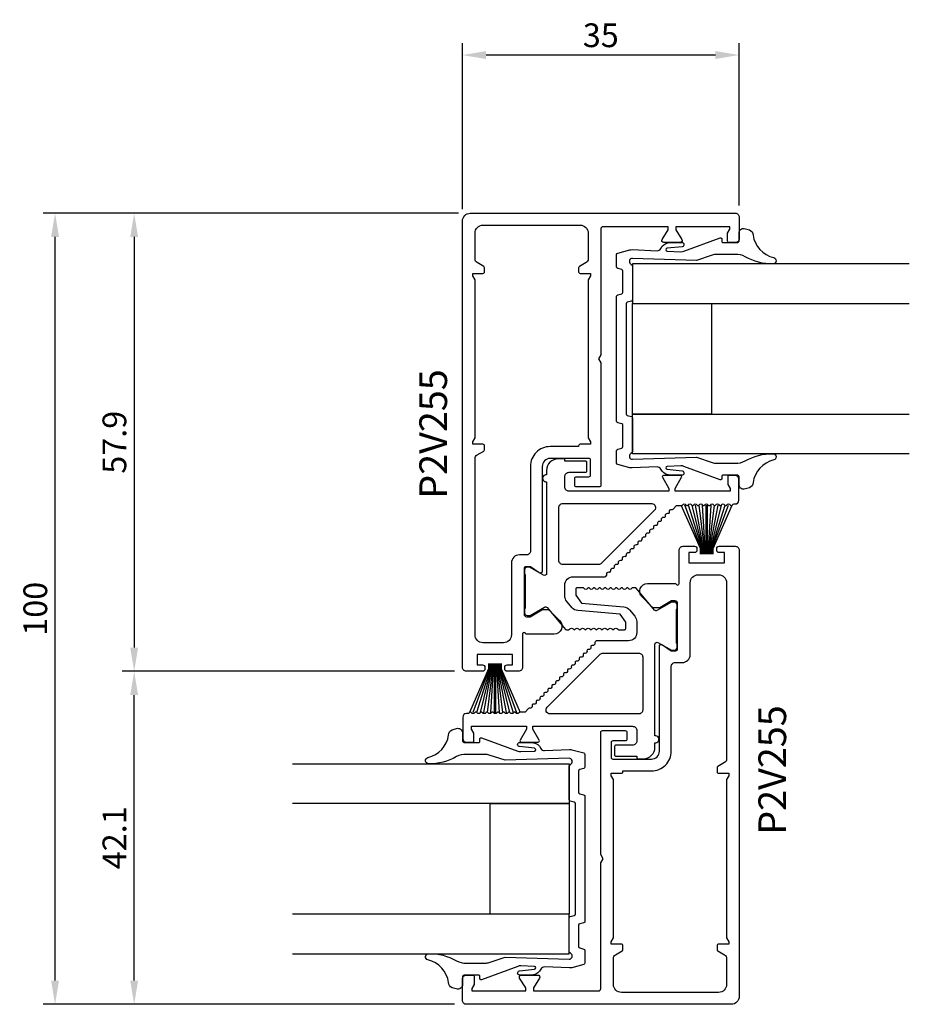
# Model space of a CAD drawing. Extents: x -73 to 39, y -50 to 74.
import ezdxf

# ---------------------------------------------------------------- set-up
doc = ezdxf.new("R2010")
doc.units = 0
doc.header["$LTSCALE"] = 4
doc.layers.get('Defpoints').update_dxf_attribs({"linetype": 'CONTINUOUS'})
for name, color, linetype in [('sapa_artikelnr', 4, 'CONTINUOUS'), ('sapa_fogband', 2, 'CONTINUOUS'), ('sapa_glas', 4, 'CONTINUOUS'), ('sapa_matt', 1, 'CONTINUOUS'), ('sapa_profil', 7, 'CONTINUOUS')]:
    doc.layers.add(name, color=color, linetype=linetype)
doc.styles.add('ISO', font='isocpeur.ttf')
doc.dimstyles.new('MASKIN', dxfattribs={"dimscale": 0, "dimtxt": 3, "dimasz": 3, "dimexe": 1.5, "dimexo": 1.5, "dimgap": 1, "dimtad": 1, "dimdec": 8, "dimlfac": -1, "dimdsep": 46, "dimtxsty": 'ISO', "dimcen": -5, "dimclrd": 256, "dimclre": 256, "dimclrt": 2, "dimazin": 2, "dimtfac": 1, "dimtdec": 8, "dimtmove": 0, "dimatfit": 3, "dimfxl": 1.5, "dimtolj": 1, "dimarcsym": 0})

# ---------------------------------------------------------------- blocks, each defined once
blk = doc.blocks.new('*D3')
at = {"layer": 'Defpoints', "color": 0, "transparency": 16777216}
for p in [(-59, -7.9), (-17, -7.9), (-17, -50)]:
    blk.add_point(p, dxfattribs=at)
at = {"layer": 'sapa_matt', "lineweight": -2, "transparency": 16777216}
for p, q in [((-18.5, -7.9), (-60.5, -7.9)), ((-59, -47), (-59, -10.9)), ((-18.5, -50), (-60.5, -50))]:
    blk.add_line(p, q, dxfattribs=at)
at = {"layer": 'sapa_matt', "transparency": 16777216}
for points in [[(-59.5, -10.9), (-58.5, -10.9), (-59, -7.9)], [(-59.5, -47), (-58.5, -47), (-59, -50)]]:
    blk.add_solid(points, dxfattribs=at)
at = {"layer": 'sapa_matt', "color": 2, "transparency": 16777216, "insert": (-61.5, -28.95), "char_height": 3, "attachment_point": 5, "rotation": 90, "style": 'ISO'}
blk.add_mtext('\\A1;42.1', dxfattribs=at)
blk = doc.blocks.new('*D2')
at = {"layer": 'Defpoints', "color": 0, "transparency": 16777216}
for p in [(-16.5, 50), (-59, -7.9), (-17, -7.9)]:
    blk.add_point(p, dxfattribs=at)
at = {"layer": 'sapa_matt', "lineweight": -2, "transparency": 16777216}
for p, q in [((-18, 50), (-60.5, 50)), ((-59, 47), (-59, -4.9)), ((-18.5, -7.9), (-60.5, -7.9))]:
    blk.add_line(p, q, dxfattribs=at)
at = {"layer": 'sapa_matt', "transparency": 16777216}
for points in [[(-59.5, 47), (-58.5, 47), (-59, 50)], [(-59.5, -4.9), (-58.5, -4.9), (-59, -7.9)]]:
    blk.add_solid(points, dxfattribs=at)
at = {"layer": 'sapa_matt', "color": 2, "transparency": 16777216, "insert": (-61.5, 21.05), "char_height": 3, "attachment_point": 5, "rotation": 90, "style": 'ISO'}
blk.add_mtext('\\A1;57.9', dxfattribs=at)
blk = doc.blocks.new('*D1')
at = {"layer": 'Defpoints', "color": 0, "transparency": 16777216}
for p in [(-69, 50), (-16.5, 50), (-17, -50)]:
    blk.add_point(p, dxfattribs=at)
at = {"layer": 'sapa_matt', "lineweight": -2, "transparency": 16777216}
for p, q in [((-18, 50), (-70.5, 50)), ((-69, -47), (-69, 47)), ((-18.5, -50), (-70.5, -50))]:
    blk.add_line(p, q, dxfattribs=at)
at = {"layer": 'sapa_matt', "transparency": 16777216}
for points in [[(-69.5, 47), (-68.5, 47), (-69, 50)], [(-69.5, -47), (-68.5, -47), (-69, -50)]]:
    blk.add_solid(points, dxfattribs=at)
at = {"layer": 'sapa_matt', "color": 2, "transparency": 16777216, "insert": (-71.5, 0), "char_height": 3, "attachment_point": 5, "rotation": 90, "style": 'ISO'}
blk.add_mtext('\\A1;100', dxfattribs=at)
blk = doc.blocks.new('*D0')
at = {"layer": 'Defpoints', "color": 0, "transparency": 16777216}
for p in [(-17.5, 70), (-17.5, 49), (17.5, 49.5)]:
    blk.add_point(p, dxfattribs=at)
at = {"layer": 'sapa_matt', "lineweight": -2, "transparency": 16777216}
for p, q in [((-17.5, 50.5), (-17.5, 71.5)), ((17.5, 51), (17.5, 71.5)), ((14.5, 70), (-14.5, 70))]:
    blk.add_line(p, q, dxfattribs=at)
at = {"layer": 'sapa_matt', "transparency": 16777216}
for points in [[(-14.5, 70.5), (-14.5, 69.5), (-17.5, 70)], [(14.5, 70.5), (14.5, 69.5), (17.5, 70)]]:
    blk.add_solid(points, dxfattribs=at)
at = {"layer": 'sapa_matt', "color": 2, "transparency": 16777216, "insert": (0, 72.5), "char_height": 3, "attachment_point": 5, "style": 'ISO'}
blk.add_mtext('\\A1;35', dxfattribs=at)

msp = doc.modelspace()

# ---------------------------------------------------------------- linework, layer by layer
at = {"layer": 'sapa_fogband', "ltscale": 5}
for p, q in [((12.6, 7.6), (10.18, 13.1)), ((12.7, 7.6), (10.64, 13.1)), ((12.8, 7.6), (11.09, 13.1)), ((12.9, 7.6), (11.53, 13.1)), ((13, 7.6), (11.98, 13.1)), ((13.1, 7.6), (12.42, 13.1)), ((13.2, 7.6), (12.86, 13.1)), ((13.3, 6.9), (13.3, 13.1)), ((13.4, 6.9), (13.4, 13.1)), ((13.5, 6.9), (13.5, 13.1)), ((13.6, 7.6), (13.94, 13.1)), ((13.7, 7.6), (14.38, 13.1)), ((13.8, 7.6), (14.82, 13.1)), ((13.9, 7.6), (15.27, 13.1)), ((14, 7.6), (15.71, 13.1)), ((14.1, 7.6), (16.16, 13.1)), ((14.2, 7.6), (16.62, 13.1)), ((12.6, 6.9), (12.6, 7.6)), ((12.7, 6.9), (12.7, 7.6)), ((12.8, 6.9), (12.8, 7.6)), ((12.9, 6.9), (12.9, 7.6)), ((13, 6.9), (13, 7.6)), ((13.1, 6.9), (13.1, 7.6)), ((13.2, 6.9), (13.2, 7.6)), ((13.6, 6.9), (13.6, 7.6)), ((13.7, 6.9), (13.7, 7.6)), ((13.8, 6.9), (13.8, 7.6)), ((13.9, 6.9), (13.9, 7.6)), ((14, 6.9), (14, 7.6)), ((14.1, 6.9), (14.1, 7.6)), ((14.2, 6.9), (14.2, 7.6)), ((-14.2, -6.9), (-14.2, -7.6)), ((-14.1, -6.9), (-14.1, -7.6)), ((-14, -6.9), (-14, -7.6)), ((-13.9, -6.9), (-13.9, -7.6)), ((-13.8, -6.9), (-13.8, -7.6)), ((-13.7, -6.9), (-13.7, -7.6)), ((-13.6, -6.9), (-13.6, -7.6)), ((-13.5, -6.9), (-13.5, -13.1)), ((-13.4, -6.9), (-13.4, -13.1)), ((-13.3, -6.9), (-13.3, -13.1)), ((-13.2, -6.9), (-13.2, -7.6)), ((-13.1, -6.9), (-13.1, -7.6)), ((-13, -6.9), (-13, -7.6)), ((-12.9, -6.9), (-12.9, -7.6)), ((-12.8, -6.9), (-12.8, -7.6)), ((-12.7, -6.9), (-12.7, -7.6)), ((-12.6, -6.9), (-12.6, -7.6)), ((-14.2, -7.6), (-16.62, -13.1)), ((-14.1, -7.6), (-16.16, -13.1)), ((-14, -7.6), (-15.71, -13.1)), ((-13.9, -7.6), (-15.27, -13.1)), ((-13.8, -7.6), (-14.82, -13.1)), ((-13.7, -7.6), (-14.38, -13.1)), ((-13.6, -7.6), (-13.94, -13.1)), ((-13.2, -7.6), (-12.86, -13.1)), ((-13.1, -7.6), (-12.42, -13.1)), ((-13, -7.6), (-11.98, -13.1)), ((-12.9, -7.6), (-11.53, -13.1)), ((-12.8, -7.6), (-11.09, -13.1)), ((-12.7, -7.6), (-10.64, -13.1)), ((-12.6, -7.6), (-10.18, -13.1))]:
    msp.add_line(p, q, dxfattribs=at)
at = {"layer": 'sapa_fogband', "ltscale": 0.3}
for points in [[(7.12, 17.93), (3.95, 17.8, -0.075646), (3.65, 17.83), (2.15, 18.23, -0.341216), (2, 18.42), (2, 19.99, -0.339453), (2.15, 20.18), (2.66, 20.32, 0.339454), (2.8, 20.51), (2.8, 23.19, 0.339456), (2.66, 23.39), (2.15, 23.52, -0.339452), (2, 23.72), (2, 31.6), (2, 39.48, -0.339452), (2.15, 39.68), (2.66, 39.81, 0.339456), (2.8, 40), (2.8, 42.69, 0.339454), (2.66, 42.88), (2.15, 43.02, -0.339453), (2, 43.21), (2, 44.78, -0.341216), (2.15, 44.97), (3.65, 45.37, -0.075646), (3.95, 45.4), (7.12, 45.27, 0.292558), (7.58, 45.54), (7.74, 45.82, -0.209679), (8.83, 46.3), (10.22, 46.3, -0.969716), (10.3, 45.77), (8.4, 45.57, 0.888264), (8.39, 45.21), (10.11, 45.14, 0.099217), (10.5, 45.2), (15.08, 46.89, -0.521812), (15.3, 46.73), (15.3, 46.45), (15.3, 46.45), (15.3, 46.45, 0.414215), (15.45, 46.3), (17.17, 46.3, 0.441065), (17.5, 46.6), (17.5, 47.5, -0.451145), (18.11, 48.09), (18.81, 47.9, -0.285848), (19.25, 47.25, 0.309905), (21.86, 44.39, -0.870198), (21.77, 43.6, -0.141478), (18.25, 44.51), (18.25, 44.51, 0.12339), (17.01, 44.8), (17.01, 44.8), (17.01, 44.8), (17.01, 44.8), (17.01, 44.8), (14.62, 44.8, 0.088476), (14.1, 44.71), (12.08, 44.04), (12.08, 44.04), (4, 44.3, 0.698555), (3.75, 43.6), (3.85, 43.53, -0.302776), (4, 43.3), (4, 39.08, -0.339454), (3.86, 38.89), (3.35, 38.76, 0.339454), (3.2, 38.56), (3.2, 31.6), (3.2, 24.64, 0.339454), (3.35, 24.44), (3.86, 24.31, -0.339454), (4, 24.12), (4, 19.9, -0.302776), (3.85, 19.67), (3.75, 19.6, 0.698555), (4, 18.9), (12.08, 19.15), (12.08, 19.15), (14.1, 18.49, 0.088476), (14.62, 18.4), (17.01, 18.4), (17.01, 18.4), (17.01, 18.4), (17.01, 18.4), (17.01, 18.4, 0.12339), (18.25, 18.69), (18.25, 18.69, -0.141478), (21.77, 19.6, -0.870198), (21.86, 18.81, 0.309905), (19.25, 15.95, -0.285848), (18.81, 15.3), (18.11, 15.11, -0.451145), (17.5, 15.7), (17.5, 16.6, 0.441065), (17.17, 16.9), (15.45, 16.9, 0.414215), (15.3, 16.75), (15.3, 16.75), (15.3, 16.75), (15.3, 16.47, -0.521812), (15.08, 16.31), (10.5, 18, 0.099217), (10.11, 18.06), (8.39, 17.99, 0.888264), (8.4, 17.63), (10.3, 17.43, -0.969716), (10.22, 16.9), (8.83, 16.9, -0.209679), (7.74, 17.38), (7.58, 17.66, 0.292558), (7.12, 17.93)], [(-7.12, -17.93), (-3.95, -17.8, -0.075646), (-3.65, -17.83), (-2.15, -18.23, -0.341216), (-2, -18.42), (-2, -19.99, -0.339453), (-2.15, -20.18), (-2.66, -20.32, 0.339454), (-2.8, -20.51), (-2.8, -23.19, 0.339456), (-2.66, -23.39), (-2.15, -23.52, -0.339452), (-2, -23.72), (-2, -31.6), (-2, -39.48, -0.339452), (-2.15, -39.68), (-2.66, -39.81, 0.339456), (-2.8, -40), (-2.8, -42.69, 0.339454), (-2.66, -42.88), (-2.15, -43.02, -0.339453), (-2, -43.21), (-2, -44.78, -0.341216), (-2.15, -44.97), (-3.65, -45.37, -0.075646), (-3.95, -45.4), (-7.12, -45.27, 0.292558), (-7.58, -45.54), (-7.74, -45.82, -0.209679), (-8.83, -46.3), (-10.22, -46.3, -0.969716), (-10.3, -45.77), (-8.4, -45.57, 0.888264), (-8.39, -45.21), (-10.11, -45.14, 0.099217), (-10.5, -45.2), (-15.08, -46.89, -0.521812), (-15.3, -46.73), (-15.3, -46.45), (-15.3, -46.45), (-15.3, -46.45, 0.414215), (-15.45, -46.3), (-17.17, -46.3, 0.441065), (-17.5, -46.6), (-17.5, -47.5, -0.451145), (-18.11, -48.09), (-18.81, -47.9, -0.285848), (-19.25, -47.25, 0.309905), (-21.86, -44.39, -0.870198), (-21.77, -43.6, -0.141478), (-18.25, -44.51), (-18.25, -44.51, 0.12339), (-17.01, -44.8), (-17.01, -44.8), (-17.01, -44.8), (-17.01, -44.8), (-17.01, -44.8), (-14.62, -44.8, 0.088476), (-14.1, -44.71), (-12.08, -44.04), (-12.08, -44.04), (-4, -44.3, 0.698555), (-3.75, -43.6), (-3.85, -43.53, -0.302776), (-4, -43.3), (-4, -39.08, -0.339454), (-3.86, -38.89), (-3.35, -38.76, 0.339454), (-3.2, -38.56), (-3.2, -31.6), (-3.2, -24.64, 0.339454), (-3.35, -24.44), (-3.86, -24.31, -0.339454), (-4, -24.12), (-4, -19.9, -0.302776), (-3.85, -19.67), (-3.75, -19.6, 0.698555), (-4, -18.9), (-12.08, -19.15), (-12.08, -19.15), (-14.1, -18.49, 0.088476), (-14.62, -18.4), (-17.01, -18.4), (-17.01, -18.4), (-17.01, -18.4), (-17.01, -18.4), (-17.01, -18.4, 0.12339), (-18.25, -18.69), (-18.25, -18.69, -0.141478), (-21.77, -19.6, -0.870198), (-21.86, -18.81, 0.309905), (-19.25, -15.95, -0.285848), (-18.81, -15.3), (-18.11, -15.11, -0.451145), (-17.5, -15.7), (-17.5, -16.6, 0.441065), (-17.17, -16.9), (-15.45, -16.9, 0.414215), (-15.3, -16.75), (-15.3, -16.75), (-15.3, -16.75), (-15.3, -16.47, -0.521812), (-15.08, -16.31), (-10.5, -18, 0.099217), (-10.11, -18.06), (-8.39, -17.99, 0.888264), (-8.4, -17.63), (-10.3, -17.43, -0.969716), (-10.22, -16.9), (-8.83, -16.9, -0.209679), (-7.74, -17.38), (-7.58, -17.66, 0.292558), (-7.12, -17.93)]]:
    msp.add_lwpolyline(points, format="xyb", close=True, dxfattribs=at)
at = {"layer": 'sapa_glas'}
for points in [[(39, 43.6), (4, 43.6), (4, 38.6), (39, 38.6)], [(39, 19.6), (4, 19.6), (4, 24.6), (39, 24.6)], [(-39, -19.6), (-4, -19.6), (-4, -24.6), (-39, -24.6)], [(-39, -43.6), (-4, -43.6), (-4, -38.6), (-39, -38.6)]]:
    msp.add_lwpolyline(points, dxfattribs=at)
for points in [[(4, 38.6), (14, 38.6), (14, 24.6), (4, 24.6)], [(-4, -38.6), (-14, -38.6), (-14, -24.6), (-4, -24.6)]]:
    msp.add_lwpolyline(points, close=True, dxfattribs=at)
at = {"layer": 'sapa_profil'}
for points in [[(-3.1, 16.7), (-1.5, 16.7, 0.414214), (-1.3, 16.9), (-1.3, 18.8, 0.414214), (-1.5, 19), (-6.4, 19, 0.414214), (-7.4, 18), (-7.4, 4.75, -0.602644), (-7.79, 4.54), (-8.9, 5.3), (-9.5, 5.3, 0.414214), (-9.7, 5.1), (-9.7, -0.7, 0.414214), (-9.4, -1), (-8.95, -1), (-7.46, -0.14, -0.131652), (-7.31, -0.1), (-6.72, -0.1, -0.198912), (-6.51, -0.19), (-5.21, -1.49, -0.668179), (-5.91, -3.2), (-9.5, -3.2, 1.000268), (-9.9, -3.2), (-9.9, -7.4, -0.414214), (-10.4, -7.9), (-11.85, -7.9, -0.414214), (-12.15, -7.6), (-12.15, -7.4, -0.414214), (-11.85, -7.1), (-11.15, -7.1), (-11.15, -5.8), (-15.65, -5.8), (-15.65, -7.1), (-14.95, -7.1, -0.414214), (-14.65, -7.4), (-14.65, -7.6, -0.414214), (-14.95, -7.9), (-17, -7.9, -0.414214), (-17.5, -7.4), (-17.5, 49, -0.414214), (-16.5, 50), (17, 50, -0.414214), (17.5, 49.5), (17.5, 46.8, -0.414214), (17, 46.3), (16.25, 46.3, -0.414214), (16, 46.55), (16, 47.5), (16.3, 48), (16.3, 48.3), (9.5, 48.3), (9.5, 47.9), (10.26, 46.68, -0.589288), (10.05, 46.3), (7.95, 46.3, -0.589288), (7.74, 46.68), (8.5, 47.9), (8.5, 48.3), (0.3, 48.3, 0.414214), (0, 48), (0, 32.12), (-0.3, 31.6), (0, 31.08), (0, 15.6, -0.416404), (-0.2, 15.4), (-3.1, 15.4, -0.414214), (-3.3, 15.6), (-3.3, 16.5, -0.414214)], [(-1.6, 44.19, -0.267949), (-1.85, 43.76), (-2.7, 43.26, 0.267949), (-2.8, 43.09), (-2.8, 42.6, 0.414214), (-2.6, 42.4), (-1.3, 42.4), (-1.3, 42.1), (-1.6, 41.6), (-1.6, 21.6), (-1.3, 21.1), (-1.3, 20.8), (-2.6, 20.8, 0.414214), (-2.8, 20.6), (-2.8, 20.5), (-6.4, 20.5, 0.414214), (-8.9, 18), (-8.9, 7.3, -0.414214), (-9.4, 6.8), (-10.3, 6.8, 0.414214), (-11.3, 5.8), (-11.3, -3.3, -0.414214), (-12.3, -4.3), (-14.9, -4.3, -0.414214), (-15.9, -3.3), (-15.9, 19.01, -0.267949), (-15.65, 19.44), (-14.8, 19.94, 0.267949), (-14.7, 20.11), (-14.7, 20.6, 0.414214), (-14.9, 20.8), (-16.2, 20.8), (-16.2, 21.1), (-15.9, 21.6), (-15.9, 41.6), (-16.2, 42.1), (-16.2, 42.4), (-14.9, 42.4, 0.414214), (-14.7, 42.6), (-14.7, 43.09, 0.267949), (-14.8, 43.26), (-15.65, 43.76, -0.267949), (-15.9, 44.19), (-15.9, 47.5, -0.414214), (-14.9, 48.5), (-2.6, 48.5, -0.414214), (-1.6, 47.5)], [(3.1, -16.7), (1.5, -16.7, 0.414214), (1.3, -16.9), (1.3, -18.8, 0.414214), (1.5, -19), (6.4, -19, 0.414214), (7.4, -18), (7.4, -4.75, -0.602644), (7.79, -4.54), (8.9, -5.3), (9.5, -5.3, 0.414214), (9.7, -5.1), (9.7, 0.7, 0.414214), (9.4, 1), (8.95, 1), (7.46, 0.14, -0.131652), (7.31, 0.1), (6.72, 0.1, -0.198912), (6.51, 0.19), (5.21, 1.49, -0.668179), (5.91, 3.2), (9.5, 3.2, 1.000268), (9.9, 3.2), (9.9, 7.4, -0.414214), (10.4, 7.9), (11.85, 7.9, -0.414214), (12.15, 7.6), (12.15, 7.4, -0.414214), (11.85, 7.1), (11.15, 7.1), (11.15, 5.8), (15.65, 5.8), (15.65, 7.1), (14.95, 7.1, -0.414214), (14.65, 7.4), (14.65, 7.6, -0.414214), (14.95, 7.9), (17, 7.9, -0.414214), (17.5, 7.4), (17.5, -49, -0.414214), (16.5, -50), (-17, -50, -0.414214), (-17.5, -49.5), (-17.5, -46.8, -0.414214), (-17, -46.3), (-16.25, -46.3, -0.414214), (-16, -46.55), (-16, -47.5), (-16.3, -48), (-16.3, -48.3), (-9.5, -48.3), (-9.5, -47.9), (-10.26, -46.68, -0.589288), (-10.05, -46.3), (-7.95, -46.3, -0.589288), (-7.74, -46.68), (-8.5, -47.9), (-8.5, -48.3), (-0.3, -48.3, 0.414214), (0, -48), (0, -32.12), (0.3, -31.6), (0, -31.08), (0, -15.6, -0.416404), (0.2, -15.4), (3.1, -15.4, -0.414214), (3.3, -15.6), (3.3, -16.5, -0.414214)], [(1.6, -44.19, -0.267949), (1.85, -43.76), (2.7, -43.26, 0.267949), (2.8, -43.09), (2.8, -42.6, 0.414214), (2.6, -42.4), (1.3, -42.4), (1.3, -42.1), (1.6, -41.6), (1.6, -21.6), (1.3, -21.1), (1.3, -20.8), (2.6, -20.8, 0.414214), (2.8, -20.6), (2.8, -20.5), (6.4, -20.5, 0.414214), (8.9, -18), (8.9, -7.3, -0.414214), (9.4, -6.8), (10.3, -6.8, 0.414214), (11.3, -5.8), (11.3, 3.3, -0.414214), (12.3, 4.3), (14.9, 4.3, -0.414214), (15.9, 3.3), (15.9, -19.01, -0.267949), (15.65, -19.44), (14.8, -19.94, 0.267949), (14.7, -20.11), (14.7, -20.6, 0.414214), (14.9, -20.8), (16.2, -20.8), (16.2, -21.1), (15.9, -21.6), (15.9, -41.6), (16.2, -42.1), (16.2, -42.4), (14.9, -42.4, 0.414214), (14.7, -42.6), (14.7, -43.09, 0.267949), (14.8, -43.26), (15.65, -43.76, -0.267949), (15.9, -44.19), (15.9, -47.5, -0.414214), (14.9, -48.5), (2.6, -48.5, -0.414214), (1.6, -47.5)]]:
    msp.add_lwpolyline(points, format="xyb", close=True, dxfattribs=at)
at = {"layer": 'sapa_profil', "color": 4}
for points in [[(-4.55, 16.7, -0.414214), (-4, 17.25), (-1.9, 17.25, 0.414214), (-1.75, 17.4), (-1.75, 18.5, 0.414214), (-1.9, 18.65), (-4.55, 18.65), (-4.55, 18.8, 0.414214), (-4.7, 18.95), (-5.4, 18.95, 0.414214), (-6.85, 17.5), (-6.85, 16.95, 1.118034), (-6.85, 16.05), (-6.85, 4.46, -0.57735), (-7.23, 4.25), (-8.93, 5.23, 0.131652), (-9, 5.25), (-9.3, 5.25, 0.414214), (-9.65, 4.9), (-9.65, 4.47, 0.317837), (-9.55, 4.33), (-9.55, 0.07, 0.317837), (-9.65, -0.07), (-9.65, -0.5, 0.414214), (-9.3, -0.85), (-9, -0.85, 0.131652), (-8.93, -0.83), (-7.1, 0.22, -0.36397), (-6.79, 0.17), (-4.47, -2.6, 0.221695), (-4.35, -2.65), (-4.05, -2.65, 0.236068), (-3.93, -2.59), (-3.9, -2.55, -0.5), (-3.5, -2.55), (-3.47, -2.59, 0.5), (-3.23, -2.59), (-3.2, -2.55, -0.5), (-2.8, -2.55), (-2.77, -2.59, 0.5), (-2.53, -2.59), (-2.5, -2.55, -0.5), (-2.1, -2.55), (-2.07, -2.59, 0.5), (-1.83, -2.59), (-1.8, -2.55, -0.5), (-1.4, -2.55), (-1.37, -2.59, 0.5), (-1.13, -2.59), (-1.1, -2.55, -0.5), (-0.7, -2.55), (-0.67, -2.59, 0.5), (-0.43, -2.59), (-0.4, -2.55, -0.5), (0, -2.55), (0.03, -2.59, 0.5), (0.27, -2.59), (0.3, -2.55, -0.5), (0.7, -2.55), (0.73, -2.59, 0.5), (0.97, -2.59), (1, -2.55, -0.5), (1.4, -2.55), (1.43, -2.59, 0.5), (1.67, -2.59), (1.7, -2.55, -0.5), (2.1, -2.55), (2.13, -2.59, 0.236068), (2.25, -2.65), (3, -2.65, 0.414214), (3.15, -2.5), (3.15, -1.71), (2.44, -0.7), (-2.92, -0.23, -0.198912), (-3.63, 0.14), (-4.3, 0.94, -0.176327), (-4.55, 1.62), (-4.55, 3, -0.414214), (-3.5, 4.05), (0.52, 4.05, 0.198912), (0.62, 4.09), (0.72, 4.19, 0.236068), (0.76, 4.32), (0.75, 4.36, -0.5), (1.04, 4.65), (1.08, 4.64, 0.5), (1.25, 4.81), (1.25, 4.86, -0.5), (1.53, 5.14), (1.58, 5.14, 0.5), (1.75, 5.31), (1.74, 5.35, -0.5), (2.03, 5.64), (2.07, 5.63, 0.5), (2.24, 5.8), (2.24, 5.85, -0.5), (2.52, 6.13), (2.57, 6.13, 0.5), (2.74, 6.3), (2.73, 6.34, -0.5), (3.02, 6.63), (3.06, 6.62, 0.5), (3.23, 6.79), (3.23, 6.84, -0.5), (3.51, 7.12), (3.56, 7.12, 0.5), (3.73, 7.28), (3.72, 7.33, -0.5), (4.01, 7.62), (4.05, 7.61, 0.5), (4.22, 7.78), (4.22, 7.83, -0.5), (4.5, 8.11), (4.55, 8.11, 0.5), (4.72, 8.27), (4.71, 8.32, -0.5), (5, 8.61), (5.04, 8.6, 0.5), (5.21, 8.77), (5.21, 8.82, -0.5), (5.49, 9.1), (5.54, 9.1, 0.5), (5.71, 9.26), (5.7, 9.31, -0.5), (5.99, 9.6), (6.03, 9.59, 0.5), (6.2, 9.76), (6.2, 9.81, -0.5), (6.48, 10.09), (6.53, 10.09, 0.5), (6.7, 10.25), (6.69, 10.3, -0.5), (6.98, 10.59), (7.02, 10.58, 0.5), (7.19, 10.75), (7.19, 10.8, -0.5), (7.47, 11.08), (7.52, 11.08, 0.5), (7.69, 11.24), (7.68, 11.29, -0.5), (7.97, 11.58), (8.01, 11.57, 0.5), (8.18, 11.74), (8.18, 11.79, -0.5), (8.46, 12.07), (8.51, 12.07, 0.5), (8.68, 12.23), (8.67, 12.28, -0.5), (8.95, 12.57), (9, 12.56, 0.236068), (9.13, 12.6), (9.58, 13.05), (10.2, 13.05, 0.236068), (10.32, 13.11), (10.35, 13.15, -0.5), (10.75, 13.15), (10.78, 13.11, 0.5), (11.02, 13.11), (11.05, 13.15, -0.5), (11.45, 13.15), (11.48, 13.11, 0.5), (11.72, 13.11), (11.75, 13.15, -0.5), (12.15, 13.15), (12.18, 13.11, 0.5), (12.42, 13.11), (12.45, 13.15, -0.5), (12.85, 13.15), (12.88, 13.11, 0.5), (13.12, 13.11), (13.15, 13.15, -0.5), (13.55, 13.15), (13.58, 13.11, 0.5), (13.82, 13.11), (13.85, 13.15, -0.5), (14.25, 13.15), (14.28, 13.11, 0.5), (14.52, 13.11), (14.55, 13.15, -0.5), (14.95, 13.15), (14.98, 13.11, 0.5), (15.22, 13.11), (15.25, 13.15, -0.5), (15.65, 13.15), (15.68, 13.11, 0.5), (15.92, 13.11), (15.95, 13.15, -0.5), (16.35, 13.15), (16.38, 13.11, 0.5), (16.62, 13.11), (16.65, 13.15, -0.236068), (16.85, 13.25), (17, 13.25, 0.414214), (17.45, 13.7), (17.45, 16.4, 0.414214), (17, 16.85), (16.05, 16.85), (16.05, 15.71), (16.35, 15.21), (16.35, 14.85), (9.4, 14.85), (9.4, 15.21), (10.21, 16.62, 0.57735), (10.09, 16.85), (7.91, 16.85, 0.57735), (7.79, 16.62), (8.6, 15.21), (8.6, 14.85), (-4, 14.85, -0.414214), (-4.55, 15.4)], [(0.08, 5.75, -0.198912), (-0.27, 5.6), (-4.8, 5.6, -0.414214), (-5.3, 6.1), (-5.3, 12.8, -0.414214), (-4.8, 13.3), (6.43, 13.3, -0.668179), (6.78, 12.45)], [(4.55, -16.7, -0.414214), (4, -17.25), (1.9, -17.25, 0.414214), (1.75, -17.4), (1.75, -18.5, 0.414214), (1.9, -18.65), (4.55, -18.65), (4.55, -18.8, 0.414214), (4.7, -18.95), (5.4, -18.95, 0.414214), (6.85, -17.5), (6.85, -16.95, 1.118034), (6.85, -16.05), (6.85, -4.46, -0.57735), (7.23, -4.25), (8.93, -5.23, 0.131652), (9, -5.25), (9.3, -5.25, 0.414214), (9.65, -4.9), (9.65, -4.47, 0.317837), (9.55, -4.33), (9.55, -0.07, 0.317837), (9.65, 0.07), (9.65, 0.5, 0.414214), (9.3, 0.85), (9, 0.85, 0.131652), (8.93, 0.83), (7.1, -0.22, -0.36397), (6.79, -0.17), (4.47, 2.6, 0.221695), (4.35, 2.65), (4.05, 2.65, 0.236068), (3.93, 2.59), (3.9, 2.55, -0.5), (3.5, 2.55), (3.47, 2.59, 0.5), (3.23, 2.59), (3.2, 2.55, -0.5), (2.8, 2.55), (2.77, 2.59, 0.5), (2.53, 2.59), (2.5, 2.55, -0.5), (2.1, 2.55), (2.07, 2.59, 0.5), (1.83, 2.59), (1.8, 2.55, -0.5), (1.4, 2.55), (1.37, 2.59, 0.5), (1.13, 2.59), (1.1, 2.55, -0.5), (0.7, 2.55), (0.67, 2.59, 0.5), (0.43, 2.59), (0.4, 2.55, -0.5), (0, 2.55), (-0.03, 2.59, 0.5), (-0.27, 2.59), (-0.3, 2.55, -0.5), (-0.7, 2.55), (-0.73, 2.59, 0.5), (-0.97, 2.59), (-1, 2.55, -0.5), (-1.4, 2.55), (-1.43, 2.59, 0.5), (-1.67, 2.59), (-1.7, 2.55, -0.5), (-2.1, 2.55), (-2.13, 2.59, 0.236068), (-2.25, 2.65), (-3, 2.65, 0.414214), (-3.15, 2.5), (-3.15, 1.71), (-2.44, 0.7), (2.92, 0.23, -0.198912), (3.63, -0.14), (4.3, -0.94, -0.176327), (4.55, -1.62), (4.55, -3, -0.414214), (3.5, -4.05), (-0.52, -4.05, 0.198912), (-0.62, -4.09), (-0.72, -4.19, 0.236068), (-0.76, -4.32), (-0.75, -4.36, -0.5), (-1.04, -4.65), (-1.08, -4.64, 0.5), (-1.25, -4.81), (-1.25, -4.86, -0.5), (-1.53, -5.14), (-1.58, -5.14, 0.5), (-1.75, -5.31), (-1.74, -5.35, -0.5), (-2.03, -5.64), (-2.07, -5.63, 0.5), (-2.24, -5.8), (-2.24, -5.85, -0.5), (-2.52, -6.13), (-2.57, -6.13, 0.5), (-2.74, -6.3), (-2.73, -6.34, -0.5), (-3.02, -6.63), (-3.06, -6.62, 0.5), (-3.23, -6.79), (-3.23, -6.84, -0.5), (-3.51, -7.12), (-3.56, -7.12, 0.5), (-3.73, -7.28), (-3.72, -7.33, -0.5), (-4.01, -7.62), (-4.05, -7.61, 0.5), (-4.22, -7.78), (-4.22, -7.83, -0.5), (-4.5, -8.11), (-4.55, -8.11, 0.5), (-4.72, -8.27), (-4.71, -8.32, -0.5), (-5, -8.61), (-5.04, -8.6, 0.5), (-5.21, -8.77), (-5.21, -8.82, -0.5), (-5.49, -9.1), (-5.54, -9.1, 0.5), (-5.71, -9.26), (-5.7, -9.31, -0.5), (-5.99, -9.6), (-6.03, -9.59, 0.5), (-6.2, -9.76), (-6.2, -9.81, -0.5), (-6.48, -10.09), (-6.53, -10.09, 0.5), (-6.7, -10.25), (-6.69, -10.3, -0.5), (-6.98, -10.59), (-7.02, -10.58, 0.5), (-7.19, -10.75), (-7.19, -10.8, -0.5), (-7.47, -11.08), (-7.52, -11.08, 0.5), (-7.69, -11.24), (-7.68, -11.29, -0.5), (-7.97, -11.58), (-8.01, -11.57, 0.5), (-8.18, -11.74), (-8.18, -11.79, -0.5), (-8.46, -12.07), (-8.51, -12.07, 0.5), (-8.68, -12.23), (-8.67, -12.28, -0.5), (-8.95, -12.57), (-9, -12.56, 0.236068), (-9.13, -12.6), (-9.58, -13.05), (-10.2, -13.05, 0.236068), (-10.32, -13.11), (-10.35, -13.15, -0.5), (-10.75, -13.15), (-10.78, -13.11, 0.5), (-11.02, -13.11), (-11.05, -13.15, -0.5), (-11.45, -13.15), (-11.48, -13.11, 0.5), (-11.72, -13.11), (-11.75, -13.15, -0.5), (-12.15, -13.15), (-12.18, -13.11, 0.5), (-12.42, -13.11), (-12.45, -13.15, -0.5), (-12.85, -13.15), (-12.88, -13.11, 0.5), (-13.12, -13.11), (-13.15, -13.15, -0.5), (-13.55, -13.15), (-13.58, -13.11, 0.5), (-13.82, -13.11), (-13.85, -13.15, -0.5), (-14.25, -13.15), (-14.28, -13.11, 0.5), (-14.52, -13.11), (-14.55, -13.15, -0.5), (-14.95, -13.15), (-14.98, -13.11, 0.5), (-15.22, -13.11), (-15.25, -13.15, -0.5), (-15.65, -13.15), (-15.68, -13.11, 0.5), (-15.92, -13.11), (-15.95, -13.15, -0.5), (-16.35, -13.15), (-16.38, -13.11, 0.5), (-16.62, -13.11), (-16.65, -13.15, -0.236068), (-16.85, -13.25), (-17, -13.25, 0.414214), (-17.45, -13.7), (-17.45, -16.4, 0.414214), (-17, -16.85), (-16.05, -16.85), (-16.05, -15.71), (-16.35, -15.21), (-16.35, -14.85), (-9.4, -14.85), (-9.4, -15.21), (-10.21, -16.62, 0.57735), (-10.09, -16.85), (-7.91, -16.85, 0.57735), (-7.79, -16.62), (-8.6, -15.21), (-8.6, -14.85), (4, -14.85, -0.414214), (4.55, -15.4)], [(-0.08, -5.75, -0.198912), (0.27, -5.6), (4.8, -5.6, -0.414214), (5.3, -6.1), (5.3, -12.8, -0.414214), (4.8, -13.3), (-6.43, -13.3, -0.668179), (-6.78, -12.45)]]:
    msp.add_lwpolyline(points, format="xyb", close=True, dxfattribs=at)

# ---------------------------------------------------------------- texts
at = {"layer": 'sapa_artikelnr', "style": 'ISO'}
for p in [(-19.44, 13.91, 0), (23.43, -28.57, 0)]:
    msp.add_text('P2V255', height=3.5, rotation=90, dxfattribs=at).set_placement(p)

# ---------------------------------------------------------------- dimensions: what is measured, and where the dimension line sits
at = {"layer": 'sapa_matt'}
dim = msp.add_linear_dim(base=(-17.5, 70), p1=(17.5, 49.5), p2=(-17.5, 49), dimstyle='MASKIN', override={"dimscale": 1, "dimdec": 1}, dxfattribs=at)
dim.commit()
dim.dimension.update_dxf_attribs({"geometry": '*D0', "text_midpoint": (0, 72.5)})
for base, p1, p2, angle, picture, middle in [((-69, 50), (-17, -50), (-16.5, 50), 270, '*D1', (-71.5, 0)), ((-59, -7.9), (-16.5, 50), (-17, -7.9), 270, '*D2', (-61.5, 21.05)), ((-59, -7.9), (-17, -50), (-17, -7.9), 90, '*D3', (-61.5, -28.95))]:
    dim = msp.add_linear_dim(base=base, p1=p1, p2=p2, angle=angle, dimstyle='MASKIN', override={"dimscale": 1, "dimdec": 1}, dxfattribs=at)
    dim.commit()
    dim.dimension.update_dxf_attribs({"geometry": picture, "text_midpoint": middle})

doc.saveas('drawing.dxf')
